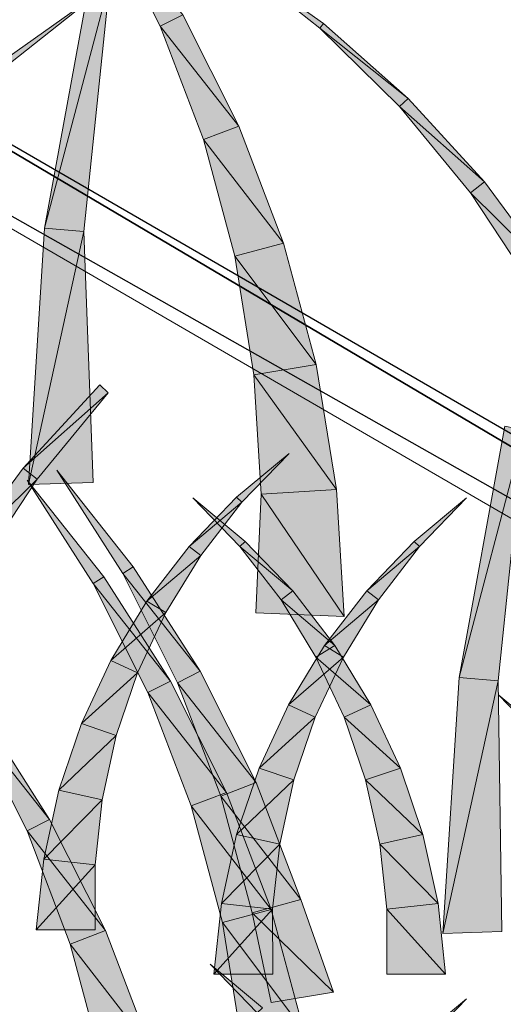
# Model space of a CAD drawing. Extents: x 0 to 219, y -8 to 280.
# Drawn here: x 140 to 142, y 218 to 223 of the extents above; entities that cross this region are included whole.
import ezdxf

# ---------------------------------------------------------------- set-up
doc = ezdxf.new("R2010")
doc.units = 0
doc.header["$LTSCALE"] = 10
doc.header["$MEASUREMENT"] = 0
for name, color, linetype, lineweight in [('CADdetails-2-HATCH', 8, 'CONTINUOUS', 5), ('CADdetails-3-FINE', 11, 'CONTINUOUS', 5), ('CADdetails-5-MEDIUM', 4, 'CONTINUOUS', 18)]:
    doc.layers.add(name, color=color, linetype=linetype, lineweight=lineweight)

msp = doc.modelspace()

# ---------------------------------------------------------------- hatches: boundary and pattern name
at = {"layer": 'CADdetails-2-HATCH'}
h = msp.add_hatch(color=256, dxfattribs=at)
h.dxf.hatch_style = 2
h.paths.add_polyline_path([(140.7039, 223.413), (140.5902, 223.3557), (140.3147, 223.9037)])
h = msp.add_hatch(color=256, dxfattribs=at)
h.dxf.hatch_style = 2
h.paths.add_polyline_path([(141.4113, 223.3685), (141.3922, 223.3458), (140.95, 223.6967)])
h = msp.add_hatch(color=256, dxfattribs=at)
h.dxf.hatch_style = 2
h.paths.add_polyline_path([(140.0088, 222.3398), (140.3364, 223.5833), (140.2393, 223.6031)])
h = msp.add_hatch(color=256, dxfattribs=at)
h.dxf.hatch_style = 2
h.paths.add_polyline_path([(140.0088, 222.3398), (140.2061, 222.3234), (140.3364, 223.5833)])
h = msp.add_hatch(color=256, dxfattribs=at)
h.dxf.hatch_style = 2
h.paths.add_polyline_path([(139.8179, 223.1948), (139.8367, 223.1721), (140.2789, 223.523)])
h = msp.add_hatch(color=256, dxfattribs=at)
h.dxf.hatch_style = 2
h.paths.add_polyline_path([(140.9858, 222.8538), (140.5902, 223.3557), (140.7039, 223.413)])
h = msp.add_hatch(color=256, dxfattribs=at)
h.dxf.hatch_style = 2
h.paths.add_polyline_path([(140.9858, 222.8538), (140.8076, 222.7856), (140.5902, 223.3557)])
h = msp.add_hatch(color=256, dxfattribs=at)
h.dxf.hatch_style = 2
h.paths.add_polyline_path([(141.8369, 222.9929), (141.3922, 223.3458), (141.4113, 223.3685)])
h = msp.add_hatch(color=256, dxfattribs=at)
h.dxf.hatch_style = 2
h.paths.add_polyline_path([(141.8369, 222.9929), (141.7945, 222.9515), (141.3922, 223.3458)])
h = msp.add_hatch(color=256, dxfattribs=at)
h.dxf.hatch_style = 2
h.paths.add_polyline_path([(142.2213, 222.5732), (141.7945, 222.9515), (141.8369, 222.9929)])
h = msp.add_hatch(color=256, dxfattribs=at)
h.dxf.hatch_style = 2
h.paths.add_polyline_path([(142.2213, 222.5732), (142.1514, 222.5186), (141.7945, 222.9515)])
h = msp.add_hatch(color=256, dxfattribs=at)
h.dxf.hatch_style = 2
h.paths.add_polyline_path([(141.2105, 222.2657), (140.8076, 222.7856), (140.9858, 222.8538)])
h = msp.add_hatch(color=256, dxfattribs=at)
h.dxf.hatch_style = 2
h.paths.add_polyline_path([(141.2105, 222.2657), (140.9653, 222.1993), (140.8076, 222.7856)])
h = msp.add_hatch(color=256, dxfattribs=at)
h.dxf.hatch_style = 2
h.paths.add_polyline_path([(142.5607, 222.1144), (142.1514, 222.5186), (142.2213, 222.5732)])
h = msp.add_hatch(color=256, dxfattribs=at)
h.dxf.hatch_style = 2
h.paths.add_polyline_path([(142.5607, 222.1144), (142.4601, 222.0515), (142.1514, 222.5186)])
h = msp.add_hatch(color=256, dxfattribs=at)
h.dxf.hatch_style = 2
h.paths.add_polyline_path([(139.9268, 221.0528), (140.2061, 222.3234), (140.0088, 222.3398)])
h = msp.add_hatch(color=256, dxfattribs=at)
h.dxf.hatch_style = 2
h.paths.add_polyline_path([(139.9268, 221.0528), (140.2524, 221.0626), (140.2061, 222.3234)])
h = msp.add_hatch(color=256, dxfattribs=at)
h.dxf.hatch_style = 2
h.paths.add_polyline_path([(141.3753, 221.6547), (140.9653, 222.1993), (141.2105, 222.2657)])
h = msp.add_hatch(color=256, dxfattribs=at)
h.dxf.hatch_style = 2
h.paths.add_polyline_path([(141.3753, 221.6547), (141.0618, 221.6034), (140.9653, 222.1993)])
h = msp.add_hatch(color=256, dxfattribs=at)
h.dxf.hatch_style = 2
h.paths.add_polyline_path([(141.4774, 221.027), (141.0618, 221.6034), (141.3753, 221.6547)])
h = msp.add_hatch(color=256, dxfattribs=at)
h.dxf.hatch_style = 2
h.paths.add_polyline_path([(141.4774, 221.027), (141.0972, 221.0038), (141.0618, 221.6034)])
h = msp.add_hatch(color=256, dxfattribs=at)
h.dxf.hatch_style = 2
h.paths.add_polyline_path([(139.9012, 221.1344), (140.3284, 221.5126), (140.2856, 221.5539)])
h = msp.add_hatch(color=256, dxfattribs=at)
h.dxf.hatch_style = 2
h.paths.add_polyline_path([(139.9012, 221.1344), (139.9711, 221.0797), (140.3284, 221.5126)])
h = msp.add_hatch(color=256, dxfattribs=at)
h.dxf.hatch_style = 2
h.paths.add_polyline_path([(142.0936, 220.0823), (142.4212, 221.3257), (142.3241, 221.3454)])
h = msp.add_hatch(color=256, dxfattribs=at)
h.dxf.hatch_style = 2
h.paths.add_polyline_path([(142.0936, 220.0823), (142.2906, 220.0657), (142.4212, 221.3257)])
h = msp.add_hatch(color=256, dxfattribs=at)
h.dxf.hatch_style = 2
h.paths.add_polyline_path([(140.9746, 220.9893), (141.0011, 220.9638), (141.238, 221.2086)])
h = msp.add_hatch(color=256, dxfattribs=at)
h.dxf.hatch_style = 2
h.paths.add_polyline_path([(139.5615, 220.6755), (139.9711, 221.0797), (139.9012, 221.1344)])
h = msp.add_hatch(color=256, dxfattribs=at)
h.dxf.hatch_style = 2
h.paths.add_polyline_path([(140.4548, 220.6384), (140.4015, 220.6043), (140.0698, 221.124)])
h = msp.add_hatch(color=256, dxfattribs=at)
h.dxf.hatch_style = 2
h.paths.add_polyline_path([(139.5615, 220.6755), (139.6624, 220.6126), (139.9711, 221.0797)])
h = msp.add_hatch(color=256, dxfattribs=at)
h.dxf.hatch_style = 2
h.paths.add_polyline_path([(140.3061, 220.5888), (140.2527, 220.5545), (139.9207, 221.0745)])
h = msp.add_hatch(color=256, dxfattribs=at)
h.dxf.hatch_style = 2
h.paths.add_polyline_path([(141.5157, 220.3889), (141.0972, 221.0038), (141.4774, 221.027)])
h = msp.add_hatch(color=256, dxfattribs=at)
h.dxf.hatch_style = 2
h.paths.add_polyline_path([(140.7351, 220.7411), (141.0011, 220.9638), (140.9746, 220.9893)])
h = msp.add_hatch(color=256, dxfattribs=at)
h.dxf.hatch_style = 2
h.paths.add_polyline_path([(140.7351, 220.7411), (140.7942, 220.6957), (141.0011, 220.9638)])
h = msp.add_hatch(color=256, dxfattribs=at)
h.dxf.hatch_style = 2
h.paths.add_polyline_path([(141.0174, 220.7663), (140.9912, 220.7404), (140.7543, 220.9856)])
h = msp.add_hatch(color=256, dxfattribs=at)
h.dxf.hatch_style = 2
h.paths.add_polyline_path([(141.5157, 220.3889), (141.0713, 220.407), (141.0972, 221.0038)])
h = msp.add_hatch(color=256, dxfattribs=at)
h.dxf.hatch_style = 2
h.paths.add_polyline_path([(141.8679, 220.7663), (141.8947, 220.7404), (142.1313, 220.9856)])
h = msp.add_hatch(color=256, dxfattribs=at)
h.dxf.hatch_style = 2
h.paths.add_polyline_path([(141.2568, 220.5179), (140.9912, 220.7404), (141.0174, 220.7663)])
h = msp.add_hatch(color=256, dxfattribs=at)
h.dxf.hatch_style = 2
h.paths.add_polyline_path([(141.6288, 220.5179), (141.8947, 220.7404), (141.8679, 220.7663)])
h = msp.add_hatch(color=256, dxfattribs=at)
h.dxf.hatch_style = 2
h.paths.add_polyline_path([(140.5235, 220.4664), (140.7942, 220.6957), (140.7351, 220.7411)])
h = msp.add_hatch(color=256, dxfattribs=at)
h.dxf.hatch_style = 2
h.paths.add_polyline_path([(141.2568, 220.5179), (141.1981, 220.4726), (140.9912, 220.7404)])
h = msp.add_hatch(color=256, dxfattribs=at)
h.dxf.hatch_style = 2
h.paths.add_polyline_path([(141.6288, 220.5179), (141.6875, 220.4726), (141.8947, 220.7404)])
h = msp.add_hatch(color=256, dxfattribs=at)
h.dxf.hatch_style = 2
h.paths.add_polyline_path([(140.5235, 220.4664), (140.6186, 220.4084), (140.7942, 220.6957)])
h = msp.add_hatch(color=256, dxfattribs=at)
h.dxf.hatch_style = 2
h.paths.add_polyline_path([(140.7907, 220.1134), (140.4015, 220.6043), (140.4548, 220.6384)])
h = msp.add_hatch(color=256, dxfattribs=at)
h.dxf.hatch_style = 2
h.paths.add_polyline_path([(140.6419, 220.0639), (140.2527, 220.5545), (140.3061, 220.5888)])
h = msp.add_hatch(color=256, dxfattribs=at)
h.dxf.hatch_style = 2
h.paths.add_polyline_path([(140.7907, 220.1134), (140.677, 220.0561), (140.4015, 220.6043)])
h = msp.add_hatch(color=256, dxfattribs=at)
h.dxf.hatch_style = 2
h.paths.add_polyline_path([(140.6419, 220.0639), (140.5283, 220.0066), (140.2527, 220.5545)])
h = msp.add_hatch(color=256, dxfattribs=at)
h.dxf.hatch_style = 2
h.paths.add_polyline_path([(141.4685, 220.2432), (141.1981, 220.4726), (141.2568, 220.5179)])
h = msp.add_hatch(color=256, dxfattribs=at)
h.dxf.hatch_style = 2
h.paths.add_polyline_path([(141.4171, 220.2432), (141.6875, 220.4726), (141.6288, 220.5179)])
h = msp.add_hatch(color=256, dxfattribs=at)
h.dxf.hatch_style = 2
h.paths.add_polyline_path([(141.4685, 220.2432), (141.3737, 220.1851), (141.1981, 220.4726)])
h = msp.add_hatch(color=256, dxfattribs=at)
h.dxf.hatch_style = 2
h.paths.add_polyline_path([(141.4171, 220.2432), (141.5119, 220.1851), (141.6875, 220.4726)])
h = msp.add_hatch(color=256, dxfattribs=at)
h.dxf.hatch_style = 2
h.paths.add_polyline_path([(140.3421, 220.1683), (140.6186, 220.4084), (140.5235, 220.4664)])
h = msp.add_hatch(color=256, dxfattribs=at)
h.dxf.hatch_style = 2
h.paths.add_polyline_path([(140.3421, 220.1683), (140.4765, 220.1054), (140.6186, 220.4084)])
h = msp.add_hatch(color=256, dxfattribs=at)
h.dxf.hatch_style = 2
h.paths.add_polyline_path([(141.2358, 219.945), (141.5119, 220.1851), (141.4171, 220.2432)])
h = msp.add_hatch(color=256, dxfattribs=at)
h.dxf.hatch_style = 2
h.paths.add_polyline_path([(141.6498, 219.945), (141.3737, 220.1851), (141.4685, 220.2432)])
h = msp.add_hatch(color=256, dxfattribs=at)
h.dxf.hatch_style = 2
h.paths.add_polyline_path([(141.2358, 219.945), (141.3698, 219.8821), (141.5119, 220.1851)])
h = msp.add_hatch(color=256, dxfattribs=at)
h.dxf.hatch_style = 2
h.paths.add_polyline_path([(141.6498, 219.945), (141.5154, 219.8821), (141.3737, 220.1851)])
h = msp.add_hatch(color=256, dxfattribs=at)
h.dxf.hatch_style = 2
h.paths.add_polyline_path([(140.194, 219.8503), (140.4765, 220.1054), (140.3421, 220.1683)])
h = msp.add_hatch(color=256, dxfattribs=at)
h.dxf.hatch_style = 2
h.paths.add_polyline_path([(140.194, 219.8503), (140.3693, 219.7905), (140.4765, 220.1054)])
h = msp.add_hatch(color=256, dxfattribs=at)
h.dxf.hatch_style = 2
h.paths.add_polyline_path([(141.0726, 219.5542), (140.677, 220.0561), (140.7907, 220.1134)])
h = msp.add_hatch(color=256, dxfattribs=at)
h.dxf.hatch_style = 2
h.paths.add_polyline_path([(142.0116, 218.795), (142.2906, 220.0657), (142.0936, 220.0823)])
h = msp.add_hatch(color=256, dxfattribs=at)
h.dxf.hatch_style = 2
h.paths.add_polyline_path([(140.9238, 219.5046), (140.5283, 220.0066), (140.6419, 220.0639)])
h = msp.add_hatch(color=256, dxfattribs=at)
h.dxf.hatch_style = 2
h.paths.add_polyline_path([(141.0726, 219.5542), (140.8948, 219.486), (140.677, 220.0561)])
h = msp.add_hatch(color=256, dxfattribs=at)
h.dxf.hatch_style = 2
h.paths.add_polyline_path([(142.0116, 218.795), (142.3078, 218.8049), (142.2906, 220.0657)])
h = msp.add_hatch(color=256, dxfattribs=at)
h.dxf.hatch_style = 2
h.paths.add_polyline_path([(140.9238, 219.5046), (140.7457, 219.4364), (140.5283, 220.0066)])
h = msp.add_hatch(color=256, dxfattribs=at)
h.dxf.hatch_style = 2
h.paths.add_polyline_path([(142.5565, 219.7737), (142.5297, 219.7482), (142.2932, 219.993)])
h = msp.add_hatch(color=256, dxfattribs=at)
h.dxf.hatch_style = 2
h.paths.add_polyline_path([(141.0873, 219.6272), (141.3698, 219.8821), (141.2358, 219.945)])
h = msp.add_hatch(color=256, dxfattribs=at)
h.dxf.hatch_style = 2
h.paths.add_polyline_path([(141.798, 219.6272), (141.5154, 219.8821), (141.6498, 219.945)])
h = msp.add_hatch(color=256, dxfattribs=at)
h.dxf.hatch_style = 2
h.paths.add_polyline_path([(140.0337, 219.369), (139.6445, 219.8599), (139.6979, 219.8941)])
h = msp.add_hatch(color=256, dxfattribs=at)
h.dxf.hatch_style = 2
h.paths.add_polyline_path([(141.0873, 219.6272), (141.2626, 219.5671), (141.3698, 219.8821)])
h = msp.add_hatch(color=256, dxfattribs=at)
h.dxf.hatch_style = 2
h.paths.add_polyline_path([(141.798, 219.6272), (141.6227, 219.5671), (141.5154, 219.8821)])
h = msp.add_hatch(color=256, dxfattribs=at)
h.dxf.hatch_style = 2
h.paths.add_polyline_path([(140.0337, 219.369), (139.9201, 219.3121), (139.6445, 219.8599)])
h = msp.add_hatch(color=256, dxfattribs=at)
h.dxf.hatch_style = 2
h.paths.add_polyline_path([(140.0807, 219.5161), (140.3693, 219.7905), (140.194, 219.8503)])
h = msp.add_hatch(color=256, dxfattribs=at)
h.dxf.hatch_style = 2
h.paths.add_polyline_path([(140.0807, 219.5161), (140.2978, 219.4677), (140.3693, 219.7905)])
h = msp.add_hatch(color=256, dxfattribs=at)
h.dxf.hatch_style = 2
h.paths.add_polyline_path([(140.974, 219.2929), (141.2626, 219.5671), (141.0873, 219.6272)])
h = msp.add_hatch(color=256, dxfattribs=at)
h.dxf.hatch_style = 2
h.paths.add_polyline_path([(141.9113, 219.2929), (141.6227, 219.5671), (141.798, 219.6272)])
h = msp.add_hatch(color=256, dxfattribs=at)
h.dxf.hatch_style = 2
h.paths.add_polyline_path([(141.2974, 218.9661), (140.8948, 219.486), (141.0726, 219.5542)])
h = msp.add_hatch(color=256, dxfattribs=at)
h.dxf.hatch_style = 2
h.paths.add_polyline_path([(140.974, 219.2929), (141.1911, 219.2445), (141.2626, 219.5671)])
h = msp.add_hatch(color=256, dxfattribs=at)
h.dxf.hatch_style = 2
h.paths.add_polyline_path([(141.9113, 219.2929), (141.6942, 219.2445), (141.6227, 219.5671)])
h = msp.add_hatch(color=256, dxfattribs=at)
h.dxf.hatch_style = 2
h.paths.add_polyline_path([(140.0043, 219.1695), (140.2978, 219.4677), (140.0807, 219.5161)])
h = msp.add_hatch(color=256, dxfattribs=at)
h.dxf.hatch_style = 2
h.paths.add_polyline_path([(141.1483, 218.9165), (140.7457, 219.4364), (140.9238, 219.5046)])
h = msp.add_hatch(color=256, dxfattribs=at)
h.dxf.hatch_style = 2
h.paths.add_polyline_path([(141.2974, 218.9661), (141.0522, 218.8999), (140.8948, 219.486)])
h = msp.add_hatch(color=256, dxfattribs=at)
h.dxf.hatch_style = 2
h.paths.add_polyline_path([(140.0043, 219.1695), (140.2623, 219.1411), (140.2978, 219.4677)])
h = msp.add_hatch(color=256, dxfattribs=at)
h.dxf.hatch_style = 2
h.paths.add_polyline_path([(141.1483, 218.9165), (140.9034, 218.8501), (140.7457, 219.4364)])
h = msp.add_hatch(color=256, dxfattribs=at)
h.dxf.hatch_style = 2
h.paths.add_polyline_path([(140.3156, 218.8098), (139.9201, 219.3121), (140.0337, 219.369)])
h = msp.add_hatch(color=256, dxfattribs=at)
h.dxf.hatch_style = 2
h.paths.add_polyline_path([(140.3156, 218.8098), (140.1375, 218.7417), (139.9201, 219.3121)])
h = msp.add_hatch(color=256, dxfattribs=at)
h.dxf.hatch_style = 2
h.paths.add_polyline_path([(140.8976, 218.9463), (141.1911, 219.2445), (140.974, 219.2929)])
h = msp.add_hatch(color=256, dxfattribs=at)
h.dxf.hatch_style = 2
h.paths.add_polyline_path([(141.9879, 218.9463), (141.6942, 219.2445), (141.9113, 219.2929)])
h = msp.add_hatch(color=256, dxfattribs=at)
h.dxf.hatch_style = 2
h.paths.add_polyline_path([(140.8976, 218.9463), (141.1556, 218.9178), (141.1911, 219.2445)])
h = msp.add_hatch(color=256, dxfattribs=at)
h.dxf.hatch_style = 2
h.paths.add_polyline_path([(141.9879, 218.9463), (141.73, 218.9178), (141.6942, 219.2445)])
h = msp.add_hatch(color=256, dxfattribs=at)
h.dxf.hatch_style = 2
h.paths.add_polyline_path([(139.9664, 218.8145), (140.2623, 219.1411), (140.0043, 219.1695)])
h = msp.add_hatch(color=256, dxfattribs=at)
h.dxf.hatch_style = 2
h.paths.add_polyline_path([(139.9664, 218.8145), (140.263, 218.8145), (140.2623, 219.1411)])
h = msp.add_hatch(color=256, dxfattribs=at)
h.dxf.hatch_style = 2
h.paths.add_polyline_path([(140.86, 218.5912), (141.1556, 218.9178), (140.8976, 218.9463)])
h = msp.add_hatch(color=256, dxfattribs=at)
h.dxf.hatch_style = 2
h.paths.add_polyline_path([(141.4621, 218.5003), (141.0522, 218.8999), (141.2974, 218.9661)])
h = msp.add_hatch(color=256, dxfattribs=at)
h.dxf.hatch_style = 2
h.paths.add_polyline_path([(142.0259, 218.5912), (141.73, 218.9178), (141.9879, 218.9463)])
h = msp.add_hatch(color=256, dxfattribs=at)
h.dxf.hatch_style = 2
h.paths.add_polyline_path([(140.86, 218.5912), (141.1563, 218.5912), (141.1556, 218.9178)])
h = msp.add_hatch(color=256, dxfattribs=at)
h.dxf.hatch_style = 2
h.paths.add_polyline_path([(141.3133, 218.3056), (140.9034, 218.8501), (141.1483, 218.9165)])
h = msp.add_hatch(color=256, dxfattribs=at)
h.dxf.hatch_style = 2
h.paths.add_polyline_path([(141.4621, 218.5003), (141.1486, 218.4489), (141.0522, 218.8999)])
h = msp.add_hatch(color=256, dxfattribs=at)
h.dxf.hatch_style = 2
h.paths.add_polyline_path([(142.0259, 218.5912), (141.7293, 218.5912), (141.73, 218.9178)])
h = msp.add_hatch(color=256, dxfattribs=at)
h.dxf.hatch_style = 2
h.paths.add_polyline_path([(141.3133, 218.3056), (140.9995, 218.2542), (140.9034, 218.8501)])
h = msp.add_hatch(color=256, dxfattribs=at)
h.dxf.hatch_style = 2
h.paths.add_polyline_path([(140.5404, 218.2218), (140.1375, 218.7417), (140.3156, 218.8098)])
h = msp.add_hatch(color=256, dxfattribs=at)
h.dxf.hatch_style = 2
h.paths.add_polyline_path([(140.5404, 218.2218), (140.2952, 218.1555), (140.1375, 218.7417)])
h = msp.add_hatch(color=256, dxfattribs=at)
h.dxf.hatch_style = 2
h.paths.add_polyline_path([(141.1042, 218.4218), (141.078, 218.3961), (140.8411, 218.6411)])
h = msp.add_hatch(color=256, dxfattribs=at)
h.dxf.hatch_style = 2
h.paths.add_polyline_path([(141.8679, 218.2481), (141.8947, 218.2224), (142.1313, 218.4674)])

# ---------------------------------------------------------------- linework, layer by layer
at = {"layer": 'CADdetails-2-HATCH', "lineweight": 0}
for points in [[(140.7039, 223.413), (140.5902, 223.3557), (140.3147, 223.9037), (140.7039, 223.413)], [(141.4113, 223.3685), (141.3922, 223.3458), (140.95, 223.6967), (141.4113, 223.3685)], [(140.0088, 222.3398), (140.3364, 223.5833), (140.2393, 223.6031), (140.0088, 222.3398)], [(140.0088, 222.3398), (140.2061, 222.3234), (140.3364, 223.5833), (140.0088, 222.3398)], [(139.8179, 223.1948), (139.8367, 223.1721), (140.2789, 223.523), (139.8179, 223.1948)], [(140.9858, 222.8538), (140.5902, 223.3557), (140.7039, 223.413), (140.9858, 222.8538)], [(140.9858, 222.8538), (140.8076, 222.7856), (140.5902, 223.3557), (140.9858, 222.8538)], [(141.8369, 222.9929), (141.3922, 223.3458), (141.4113, 223.3685), (141.8369, 222.9929)], [(141.8369, 222.9929), (141.7945, 222.9515), (141.3922, 223.3458), (141.8369, 222.9929)], [(142.2213, 222.5732), (141.7945, 222.9515), (141.8369, 222.9929), (142.2213, 222.5732)], [(142.2213, 222.5732), (142.1514, 222.5186), (141.7945, 222.9515), (142.2213, 222.5732)], [(141.2105, 222.2657), (140.8076, 222.7856), (140.9858, 222.8538), (141.2105, 222.2657)], [(141.2105, 222.2657), (140.9653, 222.1993), (140.8076, 222.7856), (141.2105, 222.2657)], [(142.5607, 222.1144), (142.1514, 222.5186), (142.2213, 222.5732), (142.5607, 222.1144)], [(142.5607, 222.1144), (142.4601, 222.0515), (142.1514, 222.5186), (142.5607, 222.1144)], [(139.9268, 221.0528), (140.2061, 222.3234), (140.0088, 222.3398), (139.9268, 221.0528)], [(139.9268, 221.0528), (140.2524, 221.0626), (140.2061, 222.3234), (139.9268, 221.0528)], [(141.3753, 221.6547), (140.9653, 222.1993), (141.2105, 222.2657), (141.3753, 221.6547)], [(141.3753, 221.6547), (141.0618, 221.6034), (140.9653, 222.1993), (141.3753, 221.6547)], [(141.4774, 221.027), (141.0618, 221.6034), (141.3753, 221.6547), (141.4774, 221.027)], [(141.4774, 221.027), (141.0972, 221.0038), (141.0618, 221.6034), (141.4774, 221.027)], [(139.9012, 221.1344), (140.3284, 221.5126), (140.2856, 221.5539), (139.9012, 221.1344)], [(139.9012, 221.1344), (139.9711, 221.0797), (140.3284, 221.5126), (139.9012, 221.1344)], [(142.0936, 220.0823), (142.4212, 221.3257), (142.3241, 221.3454), (142.0936, 220.0823)], [(142.0936, 220.0823), (142.2906, 220.0657), (142.4212, 221.3257), (142.0936, 220.0823)], [(140.9746, 220.9893), (141.0011, 220.9638), (141.238, 221.2086), (140.9746, 220.9893)], [(139.5615, 220.6755), (139.9711, 221.0797), (139.9012, 221.1344), (139.5615, 220.6755)], [(140.4548, 220.6384), (140.4015, 220.6043), (140.0698, 221.124), (140.4548, 220.6384)], [(139.5615, 220.6755), (139.6624, 220.6126), (139.9711, 221.0797), (139.5615, 220.6755)], [(140.3061, 220.5888), (140.2527, 220.5545), (139.9207, 221.0745), (140.3061, 220.5888)], [(141.5157, 220.3889), (141.0972, 221.0038), (141.4774, 221.027), (141.5157, 220.3889)], [(140.7351, 220.7411), (141.0011, 220.9638), (140.9746, 220.9893), (140.7351, 220.7411)], [(140.7351, 220.7411), (140.7942, 220.6957), (141.0011, 220.9638), (140.7351, 220.7411)], [(141.0174, 220.7663), (140.9912, 220.7404), (140.7543, 220.9856), (141.0174, 220.7663)], [(141.5157, 220.3889), (141.0713, 220.407), (141.0972, 221.0038), (141.5157, 220.3889)], [(141.8679, 220.7663), (141.8947, 220.7404), (142.1313, 220.9856), (141.8679, 220.7663)], [(141.2568, 220.5179), (140.9912, 220.7404), (141.0174, 220.7663), (141.2568, 220.5179)], [(141.6288, 220.5179), (141.8947, 220.7404), (141.8679, 220.7663), (141.6288, 220.5179)], [(140.5235, 220.4664), (140.7942, 220.6957), (140.7351, 220.7411), (140.5235, 220.4664)], [(141.2568, 220.5179), (141.1981, 220.4726), (140.9912, 220.7404), (141.2568, 220.5179)], [(141.6288, 220.5179), (141.6875, 220.4726), (141.8947, 220.7404), (141.6288, 220.5179)], [(140.5235, 220.4664), (140.6186, 220.4084), (140.7942, 220.6957), (140.5235, 220.4664)], [(140.7907, 220.1134), (140.4015, 220.6043), (140.4548, 220.6384), (140.7907, 220.1134)], [(140.6419, 220.0639), (140.2527, 220.5545), (140.3061, 220.5888), (140.6419, 220.0639)], [(140.7907, 220.1134), (140.677, 220.0561), (140.4015, 220.6043), (140.7907, 220.1134)], [(140.6419, 220.0639), (140.5283, 220.0066), (140.2527, 220.5545), (140.6419, 220.0639)], [(141.4685, 220.2432), (141.1981, 220.4726), (141.2568, 220.5179), (141.4685, 220.2432)], [(141.4171, 220.2432), (141.6875, 220.4726), (141.6288, 220.5179), (141.4171, 220.2432)], [(141.4685, 220.2432), (141.3737, 220.1851), (141.1981, 220.4726), (141.4685, 220.2432)], [(141.4171, 220.2432), (141.5119, 220.1851), (141.6875, 220.4726), (141.4171, 220.2432)], [(140.3421, 220.1683), (140.6186, 220.4084), (140.5235, 220.4664), (140.3421, 220.1683)], [(140.3421, 220.1683), (140.4765, 220.1054), (140.6186, 220.4084), (140.3421, 220.1683)], [(141.2358, 219.945), (141.5119, 220.1851), (141.4171, 220.2432), (141.2358, 219.945)], [(141.6498, 219.945), (141.3737, 220.1851), (141.4685, 220.2432), (141.6498, 219.945)], [(141.2358, 219.945), (141.3698, 219.8821), (141.5119, 220.1851), (141.2358, 219.945)], [(141.6498, 219.945), (141.5154, 219.8821), (141.3737, 220.1851), (141.6498, 219.945)], [(140.194, 219.8503), (140.4765, 220.1054), (140.3421, 220.1683), (140.194, 219.8503)], [(140.194, 219.8503), (140.3693, 219.7905), (140.4765, 220.1054), (140.194, 219.8503)], [(141.0726, 219.5542), (140.677, 220.0561), (140.7907, 220.1134), (141.0726, 219.5542)], [(142.0116, 218.795), (142.2906, 220.0657), (142.0936, 220.0823), (142.0116, 218.795)], [(140.9238, 219.5046), (140.5283, 220.0066), (140.6419, 220.0639), (140.9238, 219.5046)], [(141.0726, 219.5542), (140.8948, 219.486), (140.677, 220.0561), (141.0726, 219.5542)], [(142.0116, 218.795), (142.3078, 218.8049), (142.2906, 220.0657), (142.0116, 218.795)], [(140.9238, 219.5046), (140.7457, 219.4364), (140.5283, 220.0066), (140.9238, 219.5046)], [(142.5565, 219.7737), (142.5297, 219.7482), (142.2932, 219.993), (142.5565, 219.7737)], [(141.0873, 219.6272), (141.3698, 219.8821), (141.2358, 219.945), (141.0873, 219.6272)], [(141.798, 219.6272), (141.5154, 219.8821), (141.6498, 219.945), (141.798, 219.6272)], [(140.0337, 219.369), (139.6445, 219.8599), (139.6979, 219.8941), (140.0337, 219.369)], [(141.0873, 219.6272), (141.2626, 219.5671), (141.3698, 219.8821), (141.0873, 219.6272)], [(141.798, 219.6272), (141.6227, 219.5671), (141.5154, 219.8821), (141.798, 219.6272)], [(140.0337, 219.369), (139.9201, 219.3121), (139.6445, 219.8599), (140.0337, 219.369)], [(140.0807, 219.5161), (140.3693, 219.7905), (140.194, 219.8503), (140.0807, 219.5161)], [(140.0807, 219.5161), (140.2978, 219.4677), (140.3693, 219.7905), (140.0807, 219.5161)], [(140.974, 219.2929), (141.2626, 219.5671), (141.0873, 219.6272), (140.974, 219.2929)], [(141.9113, 219.2929), (141.6227, 219.5671), (141.798, 219.6272), (141.9113, 219.2929)], [(141.2974, 218.9661), (140.8948, 219.486), (141.0726, 219.5542), (141.2974, 218.9661)], [(140.974, 219.2929), (141.1911, 219.2445), (141.2626, 219.5671), (140.974, 219.2929)], [(141.9113, 219.2929), (141.6942, 219.2445), (141.6227, 219.5671), (141.9113, 219.2929)], [(140.0043, 219.1695), (140.2978, 219.4677), (140.0807, 219.5161), (140.0043, 219.1695)], [(141.1483, 218.9165), (140.7457, 219.4364), (140.9238, 219.5046), (141.1483, 218.9165)], [(141.2974, 218.9661), (141.0522, 218.8999), (140.8948, 219.486), (141.2974, 218.9661)], [(140.0043, 219.1695), (140.2623, 219.1411), (140.2978, 219.4677), (140.0043, 219.1695)], [(141.1483, 218.9165), (140.9034, 218.8501), (140.7457, 219.4364), (141.1483, 218.9165)], [(140.3156, 218.8098), (139.9201, 219.3121), (140.0337, 219.369), (140.3156, 218.8098)], [(140.3156, 218.8098), (140.1375, 218.7417), (139.9201, 219.3121), (140.3156, 218.8098)], [(140.8976, 218.9463), (141.1911, 219.2445), (140.974, 219.2929), (140.8976, 218.9463)], [(141.9879, 218.9463), (141.6942, 219.2445), (141.9113, 219.2929), (141.9879, 218.9463)], [(140.8976, 218.9463), (141.1556, 218.9178), (141.1911, 219.2445), (140.8976, 218.9463)], [(141.9879, 218.9463), (141.73, 218.9178), (141.6942, 219.2445), (141.9879, 218.9463)], [(139.9664, 218.8145), (140.2623, 219.1411), (140.0043, 219.1695), (139.9664, 218.8145)], [(139.9664, 218.8145), (140.263, 218.8145), (140.2623, 219.1411), (139.9664, 218.8145)], [(140.86, 218.5912), (141.1556, 218.9178), (140.8976, 218.9463), (140.86, 218.5912)], [(141.4621, 218.5003), (141.0522, 218.8999), (141.2974, 218.9661), (141.4621, 218.5003)], [(142.0259, 218.5912), (141.73, 218.9178), (141.9879, 218.9463), (142.0259, 218.5912)], [(140.86, 218.5912), (141.1563, 218.5912), (141.1556, 218.9178), (140.86, 218.5912)], [(141.3133, 218.3056), (140.9034, 218.8501), (141.1483, 218.9165), (141.3133, 218.3056)], [(141.4621, 218.5003), (141.1486, 218.4489), (141.0522, 218.8999), (141.4621, 218.5003)], [(142.0259, 218.5912), (141.7293, 218.5912), (141.73, 218.9178), (142.0259, 218.5912)], [(141.3133, 218.3056), (140.9995, 218.2542), (140.9034, 218.8501), (141.3133, 218.3056)], [(140.5404, 218.2218), (140.1375, 218.7417), (140.3156, 218.8098), (140.5404, 218.2218)], [(140.5404, 218.2218), (140.2952, 218.1555), (140.1375, 218.7417), (140.5404, 218.2218)], [(141.1042, 218.4218), (141.078, 218.3961), (140.8411, 218.6411), (141.1042, 218.4218)], [(141.8679, 218.2481), (141.8947, 218.2224), (142.1313, 218.4674), (141.8679, 218.2481)]]:
    msp.add_lwpolyline(points, dxfattribs=at)
at = {"layer": 'CADdetails-3-FINE', "lineweight": 35}
msp.add_lwpolyline([(150.9436, 208.6063), (161.108, 202.7381), (163.0105, 203.8335), (163.0105, 203.9886), (161.6881, 203.2273), (161.3121, 203.427), (161.3121, 204.506), (161.108, 204.624), (161.108, 205.3311), (161.7204, 205.9141), (161.3121, 205.6847), (161.3121, 206.3919), (161.108, 206.5097), (161.108, 207.4528), (161.3121, 207.4528), (161.3121, 208.0965), (161.7204, 207.8337), (161.108, 208.2144), (161.108, 209.1029), (161.3121, 209.2207), (161.3121, 210.0459), (137.2858, 224.2383)], dxfattribs=at)
at = {"layer": 'CADdetails-3-FINE', "lineweight": 25}
msp.add_lwpolyline([(161.3967, 210.2979), (137.2858, 224.2383)], dxfattribs=at)
msp.add_lwpolyline([(161.3967, 210.2979), (137.2858, 224.2383)], dxfattribs=at)
at = {"layer": 'CADdetails-3-FINE', "lineweight": 5}
msp.add_lwpolyline([(146.9892, 218.1973), (136.9899, 223.9913)], dxfattribs=at)
at = {"layer": 'CADdetails-5-MEDIUM', "lineweight": 25}
msp.add_line((161.2409, 210.3077), (136.4592, 224.3124), dxfattribs=at)

doc.saveas('drawing.dxf')
